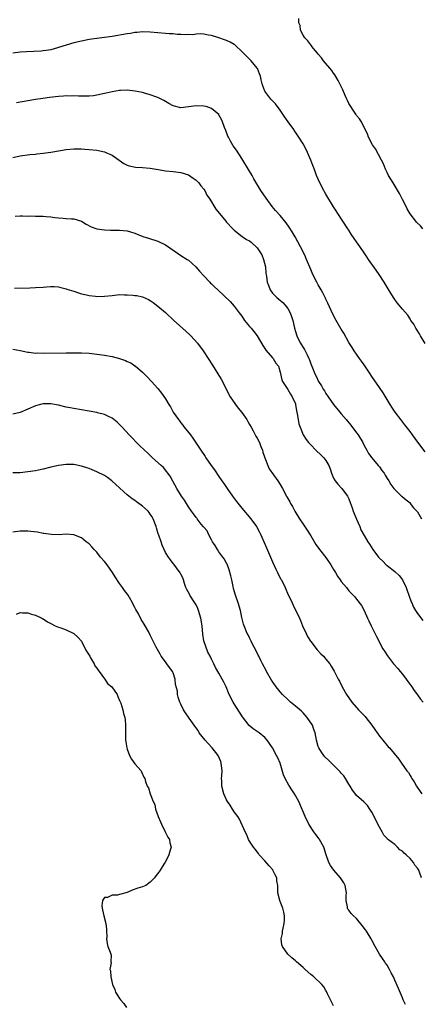
# Model space of a CAD drawing. Units: inches. Extents: x 2568000 to 2571000, y 1518000 to 1521000.
# Drawn here: x 2569423 to 2569528, y 1519556 to 1519814 of the extents above; entities that cross this region are included whole.
import ezdxf

# ---------------------------------------------------------------- set-up
doc = ezdxf.new("R2010")
doc.units = ezdxf.units.IN
doc.header["$MEASUREMENT"] = 0
doc.layers.add('LD25681518_10ft', color=52, linetype='Continuous')

msp = doc.modelspace()

# ---------------------------------------------------------------- linework, layer by layer
at = {"layer": 'LD25681518_10ft'}
for points, elevation in [([(2569528.4, 1519759), (2569527.74, 1519759.74), (2569526.73, 1519760.73), (2569526.5, 1519761), (2569525, 1519762.95), (2569524.26, 1519764.26), (2569523.87, 1519765), (2569523, 1519766.7), (2569522.26, 1519768.26), (2569520.56, 1519771), (2569520, 1519772), (2569519.4, 1519773), (2569519, 1519773.79), (2569518.61, 1519774.61), (2569518.02, 1519776.02), (2569517.55, 1519777), (2569515.95, 1519779.95), (2569515.2, 1519781), (2569514.11, 1519783), (2569513.84, 1519783.84), (2569513.23, 1519785), (2569512.27, 1519787), (2569511.81, 1519787.81), (2569511, 1519788.72), (2569510.9, 1519788.9), (2569510.81, 1519789), (2569510.12, 1519790.12), (2569509.47, 1519791), (2569509.31, 1519791.31), (2569509, 1519791.84), (2569508.64, 1519792.64), (2569508.46, 1519793), (2569508.05, 1519793.95), (2569507.44, 1519795.44), (2569507, 1519796.29), (2569506.66, 1519797), (2569506.19, 1519797.81), (2569505.36, 1519799.36), (2569505, 1519799.81), (2569504.51, 1519800.51), (2569502.38, 1519803), (2569501.8, 1519803.8), (2569501, 1519804.76), (2569500.82, 1519805), (2569499.78, 1519806.22), (2569499.14, 1519807), (2569499.09, 1519807.09), (2569499, 1519807.17), (2569498.24, 1519808.24), (2569497.45, 1519809), (2569497, 1519809.75), (2569496.36, 1519811), (2569496.28, 1519812.28), (2569495.94, 1519813), (2569495.89, 1519814.12)], 8610), ([(2569528.97, 1519728.97), (2569527.78, 1519731), (2569527.51, 1519731.51), (2569526.72, 1519732.72), (2569526.5, 1519733), (2569525.98, 1519733.98), (2569525.26, 1519735), (2569525.17, 1519735.17), (2569525, 1519735.43), (2569524.4, 1519736.4), (2569523, 1519737.98), (2569522.19, 1519739), (2569521.62, 1519739.63), (2569521, 1519740.44), (2569520.64, 1519741), (2569519.26, 1519743.26), (2569518.27, 1519745), (2569516.97, 1519747), (2569516.14, 1519748.14), (2569514.15, 1519751), (2569513.67, 1519751.67), (2569512.8, 1519753), (2569511.24, 1519755.24), (2569511, 1519755.61), (2569510.42, 1519756.42), (2569509.61, 1519757.61), (2569509, 1519758.63), (2569508.76, 1519759), (2569506.11, 1519763), (2569505.68, 1519763.69), (2569505, 1519764.74), (2569503, 1519768.04), (2569502.65, 1519768.65), (2569502.43, 1519769), (2569501.38, 1519771), (2569500.53, 1519773), (2569500.27, 1519773.73), (2569499.79, 1519775), (2569499.55, 1519775.55), (2569499.03, 1519777), (2569498.16, 1519779), (2569497.79, 1519779.79), (2569497, 1519781.27), (2569495.89, 1519783), (2569495.52, 1519783.52), (2569495, 1519784.33), (2569494.72, 1519784.72), (2569494.55, 1519785), (2569493.15, 1519787), (2569492.22, 1519788.22), (2569491.74, 1519789), (2569491, 1519790.06), (2569489.75, 1519791.75), (2569488.61, 1519793), (2569487.03, 1519795.03), (2569486.47, 1519796.47), (2569486.31, 1519797), (2569486.04, 1519798.04), (2569485.85, 1519799), (2569485.6, 1519799.6), (2569485.08, 1519801), (2569485, 1519801.12), (2569483.4, 1519803), (2569482.19, 1519804.19), (2569481, 1519805.47), (2569479.32, 1519807), (2569479.17, 1519807.17), (2569479, 1519807.29), (2569477.9, 1519807.9), (2569477, 1519808.35), (2569476.48, 1519808.48), (2569475, 1519809.04), (2569473, 1519809.68), (2569472.25, 1519809.75), (2569471, 1519809.99), (2569470.04, 1519810.04), (2569469, 1519809.97), (2569468.14, 1519809.85), (2569467, 1519809.86), (2569466.18, 1519809.82), (2569465, 1519809.91), (2569464.08, 1519809.92), (2569463, 1519810.04), (2569461.93, 1519810.07), (2569461, 1519810.14), (2569459, 1519810.3), (2569457, 1519810.5), (2569455, 1519810.56), (2569453.57, 1519810.43), (2569453, 1519810.39), (2569451.81, 1519810.19), (2569451, 1519810.08), (2569447, 1519809.39), (2569445, 1519809.1), (2569443, 1519808.86), (2569441, 1519808.57), (2569439, 1519808.19), (2569437, 1519807.7), (2569435, 1519807.15), (2569431.88, 1519806.12), (2569431, 1519805.91), (2569429.75, 1519805.75), (2569429, 1519805.61), (2569428.44, 1519805.56), (2569424.62, 1519805.38), (2569423, 1519805.24), (2569421, 1519804.99)], 8620), ([(2569529, 1519700.54), (2569527.07, 1519703.07), (2569525.69, 1519705), (2569525, 1519705.91), (2569523.66, 1519707.66), (2569522.6, 1519709), (2569521.1, 1519711), (2569520.27, 1519712.27), (2569519.78, 1519713), (2569518, 1519716), (2569517.18, 1519717.18), (2569517, 1519717.42), (2569515, 1519720.33), (2569514.58, 1519721), (2569513.14, 1519723.14), (2569513, 1519723.33), (2569512.32, 1519724.32), (2569511.8, 1519725), (2569511, 1519726.13), (2569510.41, 1519727), (2569509.88, 1519727.88), (2569509, 1519729.24), (2569507.67, 1519731.67), (2569507, 1519732.75), (2569505.71, 1519735), (2569505, 1519736.32), (2569504.38, 1519737.62), (2569503.52, 1519739.52), (2569503, 1519740.54), (2569502.86, 1519740.86), (2569502.19, 1519742.19), (2569501.73, 1519743), (2569501.48, 1519743.48), (2569501, 1519744.3), (2569500.62, 1519745), (2569499.6, 1519747), (2569499, 1519748.3), (2569497.91, 1519751), (2569497.64, 1519751.64), (2569497, 1519753), (2569495.62, 1519755.62), (2569494.9, 1519756.9), (2569494.17, 1519758.17), (2569493.4, 1519759.4), (2569492.57, 1519760.57), (2569491, 1519762.46), (2569489.8, 1519763.8), (2569488.88, 1519764.88), (2569487.32, 1519767), (2569485.99, 1519769), (2569484.13, 1519772.13), (2569483.66, 1519773), (2569483, 1519774.14), (2569481, 1519777.42), (2569479.58, 1519779.58), (2569478.75, 1519780.75), (2569477.98, 1519781.98), (2569477.46, 1519783), (2569477.31, 1519783.31), (2569476.79, 1519784.79), (2569476.48, 1519785.52), (2569475.93, 1519787), (2569475.65, 1519787.65), (2569475, 1519788.84), (2569474.92, 1519788.92), (2569473, 1519790.56), (2569471.61, 1519791), (2569471, 1519791.15), (2569469, 1519791.19), (2569465, 1519790.73), (2569463, 1519791.19), (2569461.86, 1519791.86), (2569461, 1519792.31), (2569460.6, 1519792.6), (2569459.87, 1519793), (2569459, 1519793.39), (2569458.43, 1519793.57), (2569457, 1519794.12), (2569455.48, 1519794.52), (2569455, 1519794.67), (2569453.08, 1519795.08), (2569451, 1519795.31), (2569449.24, 1519795.24), (2569449, 1519795.25), (2569447.08, 1519794.92), (2569445.45, 1519794.55), (2569445, 1519794.41), (2569443, 1519793.97), (2569442.15, 1519793.85), (2569441, 1519793.75), (2569440.27, 1519793.73), (2569438.25, 1519793.75), (2569437, 1519793.82), (2569436.21, 1519793.79), (2569435, 1519793.81), (2569434.26, 1519793.74), (2569433, 1519793.65), (2569430.61, 1519793.39), (2569428.85, 1519793.15), (2569427, 1519792.84), (2569421.96, 1519791.96)], 8630), ([(2569421, 1519777.72), (2569423, 1519778.16), (2569425.53, 1519778.47), (2569427, 1519778.57), (2569427.36, 1519778.64), (2569429, 1519778.81), (2569431, 1519779.11), (2569433.52, 1519779.52), (2569435, 1519779.74), (2569437, 1519779.91), (2569439, 1519779.92), (2569439.88, 1519779.88), (2569441, 1519779.81), (2569443, 1519779.59), (2569445, 1519779.16), (2569445.4, 1519779), (2569447, 1519778.26), (2569448.87, 1519777), (2569450.11, 1519776.11), (2569451, 1519775.66), (2569451.47, 1519775.47), (2569453.14, 1519775.14), (2569455, 1519775.07), (2569457, 1519774.89), (2569459.59, 1519774.41), (2569461, 1519774.19), (2569463, 1519774.02), (2569465, 1519773.77), (2569467, 1519773.16), (2569468.27, 1519772.27), (2569469, 1519771.78), (2569469.72, 1519771), (2569470.25, 1519770.25), (2569471, 1519769.42), (2569471.29, 1519769), (2569471.84, 1519767.84), (2569472.44, 1519767), (2569473, 1519766.05), (2569473.65, 1519765), (2569474.18, 1519764.18), (2569475.1, 1519763), (2569476.75, 1519761), (2569477, 1519760.75), (2569478.59, 1519759), (2569479, 1519758.63), (2569481.05, 1519757), (2569482.24, 1519756.24), (2569483, 1519755.82), (2569483.45, 1519755.46), (2569485, 1519754.01), (2569485.72, 1519753), (2569486.19, 1519752.19), (2569486.69, 1519751), (2569487.15, 1519749), (2569487.29, 1519747.29), (2569487.41, 1519746.59), (2569487.65, 1519745), (2569488.01, 1519744.01), (2569488.43, 1519743), (2569489, 1519742.14), (2569490.1, 1519741), (2569491.69, 1519739.69), (2569492.33, 1519739), (2569493, 1519738.11), (2569493.64, 1519737), (2569494.02, 1519736.02), (2569494.32, 1519735), (2569494.77, 1519733), (2569495, 1519732.14), (2569495.34, 1519731), (2569495.66, 1519730.34), (2569496.36, 1519729), (2569496.64, 1519728.64), (2569497, 1519727.93), (2569497.38, 1519727.38), (2569497.57, 1519727), (2569498.05, 1519725.95), (2569498.53, 1519725), (2569498.66, 1519724.66), (2569499, 1519723.59), (2569499.2, 1519723.2), (2569499.45, 1519722.55), (2569500.11, 1519721), (2569500.43, 1519720.43), (2569501.05, 1519719), (2569501.83, 1519717.83), (2569502.3, 1519717), (2569502.58, 1519716.58), (2569503, 1519715.83), (2569503.57, 1519715), (2569504.99, 1519713), (2569506.61, 1519711), (2569507, 1519710.57), (2569508.29, 1519709), (2569508.63, 1519708.63), (2569509.53, 1519707.53), (2569511, 1519705.56), (2569511.39, 1519705), (2569512.61, 1519703), (2569513, 1519702.26), (2569513.73, 1519701), (2569514.17, 1519700.17), (2569515.02, 1519699.02), (2569516.71, 1519697), (2569517, 1519696.61), (2569517.66, 1519695.66), (2569518.22, 1519695), (2569518.5, 1519694.5), (2569519, 1519693.63), (2569519.43, 1519693), (2569519.99, 1519691.99), (2569520.77, 1519691), (2569521, 1519690.67), (2569522.8, 1519689), (2569522.91, 1519688.91), (2569523.97, 1519687.97), (2569525, 1519687.19), (2569525.07, 1519687.07), (2569525.93, 1519685.93), (2569527, 1519684.85), (2569527.63, 1519683.63), (2569528.02, 1519683)], 8640), ([(2569421.68, 1519762.32), (2569423, 1519762.36), (2569423.61, 1519762.39), (2569425, 1519762.34), (2569425.63, 1519762.37), (2569427, 1519762.31), (2569427.69, 1519762.31), (2569429, 1519762.29), (2569429.79, 1519762.21), (2569431, 1519762.15), (2569432.03, 1519761.97), (2569433, 1519761.9), (2569434.23, 1519761.77), (2569435, 1519761.74), (2569436.37, 1519761.63), (2569437, 1519761.6), (2569439, 1519761.01), (2569440.22, 1519760.22), (2569441.54, 1519759.54), (2569443.03, 1519759.03), (2569445, 1519758.69), (2569446.64, 1519758.64), (2569449, 1519758.66), (2569451, 1519758.46), (2569451.81, 1519758.19), (2569453, 1519757.83), (2569453.6, 1519757.6), (2569455.03, 1519757), (2569456.52, 1519756.52), (2569459, 1519755.78), (2569461, 1519754.81), (2569464.42, 1519752.42), (2569465, 1519752.04), (2569466.69, 1519751), (2569467, 1519750.78), (2569468.96, 1519749), (2569469.86, 1519747.86), (2569471, 1519746.66), (2569472.64, 1519745), (2569472.8, 1519744.8), (2569473, 1519744.61), (2569473.79, 1519743.79), (2569474.67, 1519743), (2569477.94, 1519739.94), (2569479, 1519738.74), (2569480.25, 1519737), (2569481, 1519736.08), (2569481.41, 1519735.41), (2569481.71, 1519735), (2569483, 1519733.42), (2569483.38, 1519733), (2569484.12, 1519732.12), (2569485, 1519731), (2569486.47, 1519728.47), (2569487, 1519727.68), (2569487.25, 1519727.25), (2569489, 1519725.2), (2569489.2, 1519725), (2569489.84, 1519723.84), (2569490.56, 1519723), (2569491, 1519721.48), (2569491.41, 1519719.41), (2569491.59, 1519719), (2569493, 1519716.94), (2569493.68, 1519715.68), (2569494.18, 1519715), (2569495, 1519713.18), (2569495.05, 1519713), (2569495.3, 1519711.3), (2569495.49, 1519710.51), (2569495.7, 1519709), (2569495.9, 1519707.9), (2569496.23, 1519707), (2569497.07, 1519705), (2569497.81, 1519703.81), (2569498.43, 1519703), (2569499, 1519702.37), (2569500.38, 1519701), (2569501.73, 1519699.73), (2569502.47, 1519699), (2569503, 1519698.31), (2569503.73, 1519697), (2569504.09, 1519696.09), (2569504.44, 1519695), (2569505, 1519693.71), (2569505.4, 1519693), (2569506.07, 1519692.07), (2569507.12, 1519691), (2569508.61, 1519689), (2569508.76, 1519688.76), (2569509, 1519688.23), (2569509.34, 1519687.34), (2569509.87, 1519685.87), (2569510.16, 1519685), (2569510.4, 1519684.4), (2569511, 1519682.89), (2569511.83, 1519681), (2569512.17, 1519680.17), (2569513, 1519678.65), (2569513.95, 1519677), (2569514.38, 1519676.38), (2569515.24, 1519675), (2569516.75, 1519673), (2569517, 1519672.73), (2569517.89, 1519671.89), (2569518.72, 1519671), (2569519, 1519670.76), (2569521, 1519669.23), (2569522.15, 1519668.15), (2569523.02, 1519667.02), (2569523.98, 1519665), (2569524.22, 1519664.22), (2569524.69, 1519663), (2569525.3, 1519661.3), (2569525.45, 1519661), (2569525.91, 1519659.91), (2569526.46, 1519659), (2569527, 1519658.2), (2569528.38, 1519656.38)], 8650), ([(2569421.44, 1519743.44), (2569425.51, 1519743.51), (2569427, 1519743.58), (2569429, 1519743.72), (2569429.81, 1519743.81), (2569431, 1519743.87), (2569431.85, 1519743.85), (2569433, 1519743.77), (2569433.6, 1519743.6), (2569435, 1519743.28), (2569435.2, 1519743.2), (2569437, 1519742.62), (2569438.2, 1519742.2), (2569439, 1519742), (2569440.28, 1519741.72), (2569441, 1519741.51), (2569442.67, 1519741.33), (2569443, 1519741.28), (2569445, 1519741.33), (2569447, 1519741.57), (2569449, 1519741.75), (2569450.27, 1519741.73), (2569451, 1519741.74), (2569452.42, 1519741.58), (2569453, 1519741.55), (2569453.49, 1519741.49), (2569455, 1519741.14), (2569456.51, 1519740.51), (2569457, 1519740.24), (2569457.73, 1519739.73), (2569459, 1519738.77), (2569461, 1519737.04), (2569463.17, 1519735), (2569465.46, 1519733), (2569467.31, 1519731.31), (2569467.62, 1519731), (2569469.37, 1519729), (2569470.86, 1519727), (2569471, 1519726.8), (2569472.19, 1519725), (2569473.28, 1519723.28), (2569474.71, 1519721), (2569475.58, 1519719.58), (2569475.89, 1519719), (2569477.61, 1519715.61), (2569477.95, 1519715), (2569479.3, 1519713), (2569480.04, 1519712.04), (2569481, 1519710.88), (2569482.28, 1519709), (2569482.53, 1519708.53), (2569483, 1519707.76), (2569483.4, 1519707), (2569483.91, 1519706.09), (2569484.5, 1519705), (2569484.66, 1519704.66), (2569485, 1519704.14), (2569485.57, 1519703), (2569485.94, 1519701.94), (2569486.35, 1519701), (2569486.47, 1519700.47), (2569487.01, 1519699.01), (2569487.79, 1519697), (2569488.16, 1519696.16), (2569490.38, 1519693), (2569491, 1519692.02), (2569491.6, 1519691), (2569492.67, 1519689), (2569492.8, 1519688.8), (2569493.51, 1519687.51), (2569493.73, 1519687), (2569494.21, 1519686.21), (2569494.82, 1519685), (2569496.06, 1519683), (2569497, 1519681.59), (2569498.07, 1519680.07), (2569499, 1519678.56), (2569500.33, 1519676.33), (2569501.3, 1519675), (2569503, 1519672.85), (2569504.25, 1519671), (2569505, 1519669.73), (2569505.47, 1519669), (2569505.99, 1519667.99), (2569506.74, 1519667), (2569507, 1519666.61), (2569508.36, 1519665), (2569509, 1519664.2), (2569510.15, 1519663), (2569510.55, 1519662.55), (2569511, 1519661.94), (2569512.33, 1519660.33), (2569513.03, 1519659.03), (2569513.89, 1519657), (2569514.26, 1519656.26), (2569514.8, 1519655), (2569516.19, 1519652.19), (2569517.92, 1519649), (2569518.32, 1519648.32), (2569519.09, 1519647.09), (2569520.72, 1519645), (2569521.79, 1519643.79), (2569522.46, 1519643), (2569523, 1519642.33), (2569524, 1519641), (2569524.39, 1519640.39), (2569525.44, 1519639), (2569526.06, 1519638.06), (2569527, 1519636.92), (2569527.79, 1519635.79), (2569528.48, 1519635)], 8660), ([(2569421, 1519727.43), (2569423, 1519727.13), (2569425, 1519726.71), (2569425.32, 1519726.68), (2569427, 1519726.46), (2569427.53, 1519726.47), (2569429, 1519726.41), (2569435, 1519726.53), (2569437, 1519726.54), (2569439, 1519726.51), (2569441, 1519726.38), (2569443, 1519726.15), (2569445, 1519725.87), (2569447, 1519725.54), (2569449, 1519725.06), (2569450.52, 1519724.52), (2569451, 1519724.28), (2569451.9, 1519723.9), (2569453, 1519723.12), (2569453.08, 1519723.08), (2569455, 1519721.43), (2569455.4, 1519721), (2569456.21, 1519720.21), (2569457.35, 1519719), (2569459, 1519717.2), (2569459.97, 1519715.97), (2569461, 1519714.45), (2569461.85, 1519713), (2569462.35, 1519712.35), (2569463.02, 1519711), (2569464.36, 1519709), (2569464.65, 1519708.65), (2569465, 1519708.16), (2569465.54, 1519707.54), (2569465.89, 1519707), (2569467.51, 1519705), (2569468.15, 1519704.15), (2569470.24, 1519701), (2569471.36, 1519699.36), (2569471.58, 1519699), (2569472.97, 1519697), (2569473.82, 1519695.82), (2569475, 1519694.15), (2569475.76, 1519693), (2569476.27, 1519692.27), (2569477.12, 1519691), (2569478.55, 1519689), (2569479.6, 1519687.6), (2569481, 1519685.83), (2569483.34, 1519683), (2569484.78, 1519681), (2569485.57, 1519679.57), (2569485.86, 1519679), (2569486.22, 1519678.22), (2569487.45, 1519675.45), (2569489, 1519671.75), (2569489.84, 1519669.84), (2569490.28, 1519669), (2569490.51, 1519668.51), (2569491.21, 1519667.21), (2569491.33, 1519667), (2569492.32, 1519665), (2569493.14, 1519663.14), (2569493.79, 1519661.79), (2569494.15, 1519661), (2569494.44, 1519660.44), (2569496.06, 1519657), (2569496.35, 1519656.35), (2569496.89, 1519655), (2569497.81, 1519653), (2569498.21, 1519652.21), (2569498.92, 1519651), (2569499, 1519650.88), (2569500.7, 1519648.7), (2569501.68, 1519647.68), (2569502.36, 1519647), (2569503, 1519646.24), (2569503.99, 1519645), (2569504.4, 1519644.4), (2569505.15, 1519643.15), (2569506.24, 1519641), (2569506.53, 1519640.53), (2569507.24, 1519639), (2569508.39, 1519637), (2569509.81, 1519635), (2569511.55, 1519633), (2569513.23, 1519631.23), (2569513.43, 1519631), (2569515.05, 1519629), (2569515.82, 1519627.82), (2569516.42, 1519627), (2569517, 1519626.1), (2569517.87, 1519625), (2569519, 1519623.64), (2569519.3, 1519623.3), (2569519.64, 1519623), (2569522.09, 1519620.09), (2569522.74, 1519619), (2569524.21, 1519617), (2569524.57, 1519616.57), (2569525, 1519615.82), (2569525.34, 1519615.34), (2569525.51, 1519615), (2569526.11, 1519614.11), (2569526.69, 1519613), (2569527.63, 1519611.63), (2569528.11, 1519611)], 8670), ([(2569528.01, 1519589), (2569527.5, 1519590.5), (2569527.3, 1519591), (2569527, 1519591.49), (2569526.3, 1519592.3), (2569525.91, 1519593), (2569525, 1519594.04), (2569523.96, 1519595), (2569523.45, 1519595.44), (2569523, 1519596), (2569522.34, 1519596.34), (2569521.77, 1519597), (2569521, 1519597.7), (2569519.14, 1519599.14), (2569519, 1519599.31), (2569518.17, 1519600.17), (2569517.74, 1519601), (2569517, 1519602.26), (2569515, 1519606.21), (2569514.51, 1519607), (2569513.89, 1519607.89), (2569512.88, 1519608.88), (2569511, 1519610.56), (2569510.78, 1519610.78), (2569509.95, 1519611.95), (2569509.35, 1519613), (2569509, 1519613.52), (2569508.1, 1519615), (2569507.65, 1519615.65), (2569507, 1519616.37), (2569506.72, 1519616.72), (2569505, 1519618.5), (2569504.41, 1519619), (2569503.74, 1519619.74), (2569502.71, 1519620.71), (2569502.45, 1519621), (2569501.86, 1519621.86), (2569501.14, 1519623), (2569501, 1519623.36), (2569500.49, 1519625), (2569500.14, 1519627), (2569499.87, 1519627.87), (2569499.45, 1519629), (2569498.09, 1519631), (2569497.6, 1519631.6), (2569497, 1519632.17), (2569496.61, 1519632.61), (2569495, 1519633.97), (2569493.75, 1519635), (2569493, 1519635.66), (2569491.66, 1519637), (2569491, 1519637.74), (2569489.98, 1519639), (2569488.76, 1519640.76), (2569487.48, 1519643), (2569487.32, 1519643.32), (2569486.41, 1519645), (2569485.94, 1519645.94), (2569485.4, 1519647), (2569485.27, 1519647.27), (2569484.61, 1519648.61), (2569483.79, 1519650.21), (2569483.41, 1519651), (2569483.29, 1519651.29), (2569483, 1519651.84), (2569482.62, 1519652.62), (2569482.39, 1519653), (2569481.57, 1519655), (2569481.44, 1519655.44), (2569481, 1519657.2), (2569480.63, 1519659), (2569480.06, 1519661), (2569479.27, 1519663.27), (2569478.81, 1519664.81), (2569478.74, 1519665.26), (2569478.36, 1519667), (2569478.1, 1519668.1), (2569477.69, 1519669.69), (2569477.12, 1519671.12), (2569477, 1519671.32), (2569476.44, 1519672.44), (2569476.04, 1519673), (2569475, 1519674.38), (2569474.59, 1519675), (2569474.03, 1519676.03), (2569473.34, 1519677), (2569473, 1519677.56), (2569472.27, 1519679), (2569471.87, 1519679.87), (2569471, 1519680.86), (2569470.95, 1519680.95), (2569470.37, 1519681.63), (2569469.28, 1519683), (2569469.17, 1519683.17), (2569469, 1519683.36), (2569468.35, 1519684.35), (2569467.78, 1519685), (2569467, 1519686.13), (2569466.48, 1519687), (2569465.95, 1519687.95), (2569465.2, 1519689), (2569463.95, 1519691), (2569462.91, 1519692.91), (2569462.2, 1519694.2), (2569461.64, 1519695), (2569461.36, 1519695.36), (2569460.44, 1519696.44), (2569459.84, 1519697), (2569457.62, 1519699), (2569456.28, 1519700.28), (2569455.46, 1519701), (2569454.22, 1519702.22), (2569453.38, 1519703), (2569452.24, 1519704.24), (2569451.5, 1519705), (2569449.69, 1519707), (2569449, 1519707.69), (2569448.31, 1519708.31), (2569447.47, 1519709), (2569447, 1519709.35), (2569445.93, 1519709.93), (2569445, 1519710.33), (2569443.21, 1519710.79), (2569443, 1519710.85), (2569437, 1519711.89), (2569436.07, 1519712.07), (2569435, 1519712.28), (2569433, 1519712.76), (2569431, 1519713.18), (2569429, 1519713.18), (2569428.28, 1519713), (2569427, 1519712.65), (2569425, 1519711.76), (2569423, 1519710.9), (2569421, 1519710.42)], 8680), ([(2569523.81, 1519555.81), (2569523.24, 1519557), (2569523, 1519557.53), (2569521.96, 1519559.96), (2569521, 1519562.13), (2569520.64, 1519563), (2569520.07, 1519564.07), (2569519.65, 1519565), (2569519, 1519566.08), (2569518.62, 1519566.62), (2569518.38, 1519567), (2569517.8, 1519567.8), (2569517.03, 1519569), (2569515.88, 1519571), (2569515, 1519572.65), (2569514.83, 1519573), (2569513.62, 1519575), (2569513.37, 1519575.37), (2569512.52, 1519576.52), (2569511, 1519578.28), (2569510.21, 1519579), (2569509.64, 1519579.64), (2569509, 1519580.52), (2569508.77, 1519580.77), (2569508.66, 1519581), (2569508.66, 1519581.34), (2569508.32, 1519583), (2569508.33, 1519584.33), (2569508.4, 1519585), (2569508.04, 1519587), (2569507.68, 1519587.68), (2569506.83, 1519589), (2569505.09, 1519591), (2569504.23, 1519592.23), (2569503.74, 1519593), (2569503.03, 1519595.03), (2569502.41, 1519597), (2569501.3, 1519599), (2569501.18, 1519599.18), (2569500.31, 1519600.31), (2569499.82, 1519601), (2569498.52, 1519603), (2569497.55, 1519605), (2569495.87, 1519609), (2569494.78, 1519611), (2569494.05, 1519612.05), (2569493.45, 1519613), (2569493.26, 1519613.26), (2569492.34, 1519615), (2569491.92, 1519615.92), (2569491, 1519619.04), (2569490.37, 1519620.37), (2569490.09, 1519621), (2569489, 1519623.07), (2569488.18, 1519624.18), (2569487.64, 1519625), (2569487, 1519625.72), (2569485.5, 1519627), (2569483.97, 1519627.97), (2569482.88, 1519628.88), (2569481.12, 1519631.12), (2569479, 1519634.58), (2569478.72, 1519635), (2569478.1, 1519636.1), (2569477.45, 1519637.45), (2569476.85, 1519639), (2569476.24, 1519640.24), (2569475.87, 1519641), (2569475, 1519642.62), (2569474.1, 1519644.1), (2569473.62, 1519645), (2569473, 1519646.24), (2569472.65, 1519647), (2569472.09, 1519648.1), (2569471.07, 1519651.07), (2569470.79, 1519652.78), (2569470.61, 1519655), (2569470.29, 1519657), (2569469.67, 1519659), (2569469.49, 1519659.49), (2569469, 1519660.53), (2569468.71, 1519661), (2569467.39, 1519663), (2569467.28, 1519663.28), (2569466.55, 1519664.55), (2569466.33, 1519665), (2569465.93, 1519666.07), (2569465.67, 1519667), (2569465.57, 1519667.57), (2569465, 1519668.56), (2569464.86, 1519668.86), (2569463.86, 1519670.14), (2569463.14, 1519671.14), (2569463, 1519671.29), (2569462.31, 1519672.31), (2569461.78, 1519673), (2569461, 1519674.18), (2569460.11, 1519676.11), (2569459.83, 1519677), (2569459.23, 1519678.77), (2569459.1, 1519679.1), (2569458.63, 1519680.63), (2569458.54, 1519681), (2569457.79, 1519683), (2569457.51, 1519683.51), (2569457, 1519684.27), (2569456.69, 1519684.69), (2569456.44, 1519685), (2569455, 1519686.35), (2569454.61, 1519686.61), (2569453.45, 1519687.45), (2569453, 1519687.8), (2569452.25, 1519688.25), (2569451, 1519689.32), (2569450.07, 1519690.07), (2569449, 1519691.15), (2569448.02, 1519692.02), (2569446.99, 1519692.99), (2569445.83, 1519693.83), (2569445, 1519694.37), (2569443, 1519695.36), (2569441.82, 1519695.82), (2569441, 1519696.19), (2569440.37, 1519696.37), (2569439, 1519696.86), (2569437, 1519697.22), (2569435, 1519697.26), (2569433, 1519697.01), (2569431, 1519696.55), (2569429, 1519696.05), (2569427.78, 1519695.78), (2569427, 1519695.61), (2569425, 1519695.29), (2569423, 1519695.11), (2569421, 1519695.07)], 8690), ([(2569505, 1519555.42), (2569504.48, 1519556.48), (2569504.17, 1519557), (2569503.41, 1519558.59), (2569503.17, 1519559.17), (2569503, 1519559.48), (2569502.44, 1519560.44), (2569501.93, 1519561), (2569499.81, 1519563), (2569499.35, 1519563.35), (2569499, 1519563.63), (2569497.56, 1519565), (2569497, 1519565.46), (2569495.28, 1519567), (2569495, 1519567.22), (2569494.04, 1519568.04), (2569492.99, 1519568.99), (2569491.6, 1519571), (2569491.46, 1519571.46), (2569491.26, 1519573), (2569491.59, 1519574.41), (2569491.65, 1519575), (2569491.82, 1519575.82), (2569492.1, 1519577), (2569492.11, 1519577.89), (2569492.15, 1519579), (2569491.97, 1519579.97), (2569491.67, 1519581), (2569491, 1519582.75), (2569490.89, 1519583), (2569490.41, 1519585), (2569490.43, 1519585.57), (2569490.38, 1519587), (2569490.17, 1519588.17), (2569490.11, 1519589), (2569489.73, 1519589.73), (2569489.13, 1519591), (2569489.08, 1519591.08), (2569488.12, 1519592.12), (2569487, 1519593.45), (2569485.54, 1519595), (2569485.32, 1519595.32), (2569484.45, 1519596.45), (2569484, 1519597), (2569483, 1519598.59), (2569482.76, 1519599), (2569482.25, 1519600.25), (2569481.86, 1519601), (2569480.35, 1519604.35), (2569479.92, 1519605), (2569479, 1519606.26), (2569478.74, 1519606.74), (2569478.54, 1519607), (2569477.97, 1519607.97), (2569477.21, 1519609), (2569477, 1519609.38), (2569476.26, 1519611), (2569475.73, 1519613), (2569475.74, 1519614.26), (2569475.7, 1519615), (2569475.71, 1519615.71), (2569475.8, 1519617), (2569475.59, 1519619), (2569475.45, 1519619.45), (2569474.77, 1519621), (2569473.21, 1519623), (2569472.14, 1519624.14), (2569471.39, 1519625), (2569469.85, 1519627), (2569469.54, 1519627.54), (2569468.72, 1519628.72), (2569468.49, 1519629), (2569467.22, 1519630.78), (2569466.24, 1519632.24), (2569465.71, 1519633), (2569465, 1519634.5), (2569464.78, 1519635), (2569464.3, 1519636.3), (2569464.18, 1519637), (2569464.11, 1519637.89), (2569463.66, 1519639.66), (2569463.55, 1519641), (2569463, 1519642.7), (2569462.86, 1519643), (2569461.35, 1519645), (2569461, 1519645.53), (2569459.88, 1519647), (2569459.6, 1519647.6), (2569458.6, 1519649.4), (2569457.76, 1519651), (2569457.5, 1519651.5), (2569457, 1519652.56), (2569456.52, 1519653.48), (2569455.68, 1519655), (2569455.39, 1519655.39), (2569455, 1519656.13), (2569454.65, 1519656.65), (2569453.9, 1519658.1), (2569453.23, 1519659.23), (2569453, 1519659.78), (2569452.56, 1519660.56), (2569452.36, 1519661), (2569451.6, 1519662.4), (2569451.26, 1519663), (2569451, 1519663.38), (2569450.24, 1519664.24), (2569449.75, 1519665), (2569449, 1519666.05), (2569447.82, 1519667.82), (2569447.14, 1519669), (2569445.7, 1519671), (2569445.4, 1519671.4), (2569445, 1519671.83), (2569444.02, 1519673), (2569443, 1519674.27), (2569442.3, 1519675), (2569441.72, 1519675.72), (2569441, 1519676.46), (2569440.27, 1519677), (2569439, 1519678.01), (2569437, 1519678.84), (2569435, 1519678.99), (2569433.14, 1519678.86), (2569431.12, 1519678.88), (2569429.16, 1519679.16), (2569429, 1519679.17), (2569427.49, 1519679.49), (2569425.74, 1519679.74), (2569425, 1519679.81), (2569423, 1519679.77), (2569421, 1519679.49)], 8700), ([(2569421.99, 1519658.01), (2569423, 1519658.47), (2569423.57, 1519658.43), (2569425, 1519658.37), (2569425.96, 1519658.04), (2569427, 1519657.78), (2569428.67, 1519657), (2569428.86, 1519656.86), (2569429, 1519656.78), (2569430.07, 1519656.07), (2569431, 1519655.56), (2569432.15, 1519655), (2569433, 1519654.65), (2569433.57, 1519654.43), (2569435, 1519653.97), (2569437, 1519653.01), (2569438.06, 1519652.06), (2569439, 1519650.94), (2569440.01, 1519649), (2569440.34, 1519648.34), (2569441, 1519647.32), (2569441.16, 1519647), (2569441.41, 1519646.59), (2569442.3, 1519645), (2569442.51, 1519644.51), (2569443, 1519643.93), (2569443.34, 1519643.34), (2569443.62, 1519643), (2569445, 1519641.12), (2569445.11, 1519641), (2569445.86, 1519639.86), (2569446.94, 1519639), (2569448.33, 1519637), (2569448.51, 1519636.51), (2569449, 1519635.46), (2569449.27, 1519634.72), (2569449.81, 1519633), (2569450.04, 1519632.04), (2569450.34, 1519631), (2569450.4, 1519630.4), (2569450.57, 1519629), (2569450.51, 1519627), (2569450.54, 1519625.46), (2569450.53, 1519625), (2569450.58, 1519624.58), (2569450.89, 1519623), (2569451, 1519622.66), (2569451.59, 1519621), (2569452.08, 1519620.08), (2569453, 1519618.84), (2569454.59, 1519617), (2569454.76, 1519616.76), (2569455.37, 1519615.37), (2569455.58, 1519615), (2569455.78, 1519614.22), (2569456.22, 1519613), (2569456.53, 1519612.53), (2569456.95, 1519611), (2569457.8, 1519609), (2569458.19, 1519608.19), (2569458.42, 1519607), (2569459.04, 1519605), (2569459.68, 1519603.68), (2569459.91, 1519603), (2569460.95, 1519601), (2569461.6, 1519599.6), (2569462.04, 1519599), (2569462.11, 1519598.11), (2569462.5, 1519597), (2569462.23, 1519596.23), (2569461.89, 1519595), (2569461.61, 1519594.39), (2569460.92, 1519593.08), (2569460.59, 1519592.59), (2569459.61, 1519591), (2569459, 1519590.1), (2569458.49, 1519589.51), (2569458.12, 1519589), (2569457, 1519587.81), (2569455.82, 1519587), (2569455, 1519586.65), (2569453.72, 1519586.28), (2569452.24, 1519585.76), (2569451, 1519585.17), (2569449, 1519584.58), (2569448.43, 1519584.43), (2569447, 1519584.4), (2569445.8, 1519583.8), (2569445, 1519583.81), (2569444.47, 1519583), (2569444.35, 1519581.65), (2569444.44, 1519581), (2569444.55, 1519580.55), (2569444.85, 1519579), (2569445.36, 1519577), (2569445.54, 1519575.54), (2569445.57, 1519575), (2569445.6, 1519573.6), (2569445.54, 1519573), (2569445.75, 1519571.75), (2569445.9, 1519571), (2569446.52, 1519569.48), (2569446.68, 1519569), (2569446.74, 1519568.74), (2569446.65, 1519567), (2569446.74, 1519566.74), (2569446.41, 1519565), (2569446.6, 1519564.6), (2569446.68, 1519563), (2569447.16, 1519561), (2569447.72, 1519559.72), (2569447.95, 1519559), (2569449, 1519557.33), (2569449.24, 1519557), (2569450.05, 1519556.05), (2569450.83, 1519555)], 8710)]:
    msp.add_lwpolyline(points, dxfattribs=dict(at, elevation=elevation))

doc.saveas('drawing.dxf')
